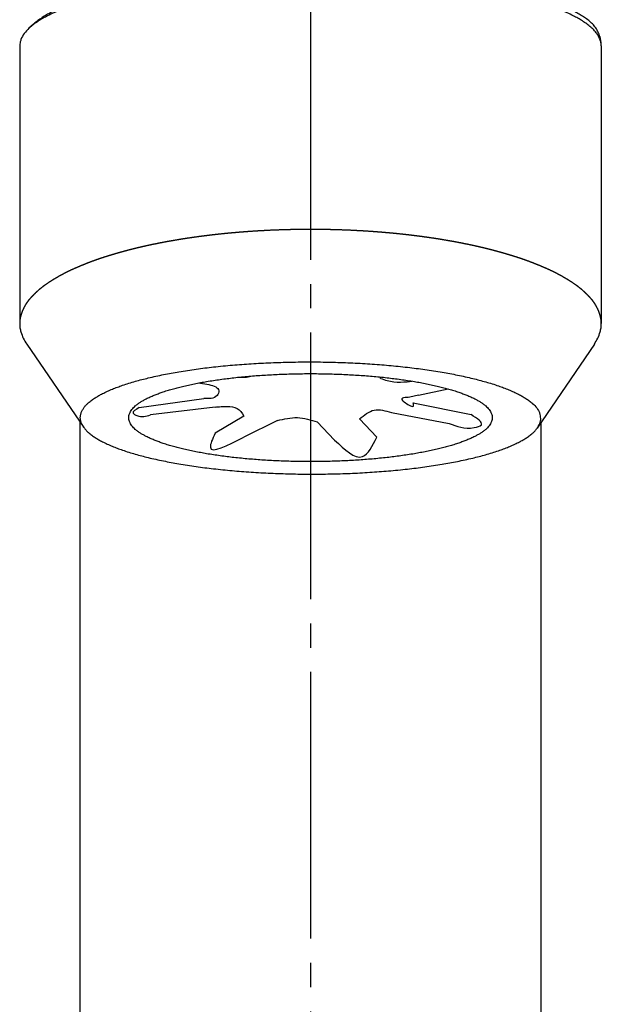
# Model space of a CAD drawing. Units: inches. Extents: x -12 to 538, y -12 to 755.
# Drawn here: x 95 to 119, y 245 to 286 of the extents above; entities that cross this region are included whole.
import ezdxf

# ---------------------------------------------------------------- set-up
doc = ezdxf.new("R2010")
doc.units = ezdxf.units.IN
doc.linetypes.add('DASH_CENTER', pattern=[14, 11, -1, 1, -1])
doc.layers.add('1', color=7, linetype='Continuous')

msp = doc.modelspace()

# ---------------------------------------------------------------- linework, layer by layer
at = {"layer": '1', "color": 2, "linetype": 'DASH_CENTER'}
msp.add_line((107.118, 328.633), (107.118, 158.69), dxfattribs=at)
at = {"layer": '1', "color": 7, "linetype": 'Continuous'}
for p, q in [((95.688, 285.356), (95.5, 285.186)), ((119.052, 284.84), (119.105, 284.586)), ((95.118, 284.453), (95.118, 273.003)), ((119.118, 284.453), (119.118, 273.003)), ((95.408, 272.151), (97.769, 268.71)), ((118.832, 272.156), (116.47, 268.685)), ((102.498, 270.552), (102.93, 270.487)), ((111.108, 270.604), (111.304, 270.628)), ((111.574, 270.046), (112.805, 270.306)), ((100.053, 269.535), (102.713, 269.915)), ((111.357, 269.736), (113.743, 269.247)), ((103.179, 269.555), (100.519, 269.234)), ((110.457, 269.333), (112.843, 268.884)), ((97.618, 184.89), (97.618, 268.93)), ((104.373, 269.189), (103.179, 268.475)), ((105.75, 269.002), (104.373, 268.318)), ((107.399, 268.949), (108.112, 268.198)), ((109.138, 269.071), (109.851, 268.317)), ((116.618, 268.903), (116.618, 184.89))]:
    msp.add_line(p, q, dxfattribs=at)
for points, knots in [([(119.065, 284.714), (119.036, 284.78), (118.979, 284.911), (118.845, 285.08), (118.692, 285.23), (118.521, 285.364), (118.34, 285.484), (118.154, 285.595), (117.944, 285.708), (117.709, 285.821), (117.448, 285.932), (117.184, 286.035), (116.897, 286.138), (116.586, 286.239), (116.251, 286.338), (115.914, 286.429), (115.556, 286.519), (115.178, 286.605), (114.779, 286.689), (114.379, 286.766), (113.962, 286.839), (113.528, 286.909), (113.076, 286.974), (112.625, 287.033), (112.16, 287.088), (111.683, 287.139), (111.194, 287.184), (110.704, 287.224), (110.206, 287.259), (109.7, 287.289), (109.187, 287.313), (108.674, 287.332), (108.158, 287.346), (107.64, 287.354), (107.118, 287.357), (106.597, 287.354), (106.079, 287.346), (105.563, 287.332), (105.049, 287.313), (104.536, 287.289), (104.031, 287.259), (103.533, 287.224), (103.043, 287.184), (102.554, 287.139), (102.077, 287.088), (101.612, 287.033), (101.16, 286.974), (100.709, 286.909), (100.275, 286.839), (99.858, 286.766), (99.458, 286.689), (99.059, 286.605), (98.68, 286.519), (98.323, 286.429), (97.986, 286.338), (97.651, 286.239), (97.34, 286.138), (97.052, 286.035), (96.789, 285.932), (96.528, 285.821), (96.292, 285.708), (96.082, 285.596), (95.896, 285.484), (95.717, 285.362), (95.595, 285.266), (95.523, 285.207), (95.508, 285.193), (95.5, 285.186)], [0, 0, 0, 0, 0.214199, 0.427094, 0.640726, 0.858204, 1.075719, 1.291754, 1.507696, 1.791085, 2.074582, 2.357856, 2.641079, 2.990218, 3.339399, 3.688381, 4.037343, 4.444896, 4.852464, 5.259971, 5.66747, 6.123252, 6.57904, 7.034791, 7.490538, 7.982152, 8.473769, 8.965368, 9.456966, 9.970627, 10.484291, 10.997946, 11.511601, 12.032699, 12.553799, 13.0749, 13.595998, 14.109652, 14.623308, 15.136972, 15.650633, 16.142231, 16.63383, 17.125447, 17.617061, 18.072808, 18.528558, 18.984347, 19.440129, 19.847628, 20.255134, 20.662702, 21.070256, 21.41922, 21.7682, 22.117374, 22.466519, 22.749758, 23.033018, 23.31647, 23.599896, 23.815907, 24.031897, 24.249352, 24.466759, 24.497542, 24.528325, 24.528325, 24.528325, 24.528325]), ([(119.011, 284.969), (118.982, 285.032), (118.925, 285.16), (118.792, 285.324), (118.64, 285.47), (118.471, 285.598), (118.291, 285.715), (118.107, 285.822), (117.899, 285.931), (117.666, 286.04), (117.408, 286.148), (117.147, 286.247), (116.862, 286.346), (116.554, 286.443), (116.222, 286.538), (115.889, 286.626), (115.535, 286.712), (115.16, 286.795), (114.765, 286.875), (114.369, 286.949), (113.956, 287.019), (113.526, 287.085), (113.08, 287.147), (112.633, 287.204), (112.173, 287.256), (111.701, 287.304), (111.216, 287.347), (110.731, 287.384), (110.239, 287.417), (109.739, 287.444), (109.231, 287.466), (108.723, 287.483), (108.212, 287.495), (107.699, 287.502), (107.184, 287.503), (106.668, 287.499), (106.155, 287.489), (105.645, 287.475), (105.137, 287.455), (104.629, 287.43), (104.129, 287.399), (103.637, 287.364), (103.152, 287.324), (102.668, 287.278), (102.196, 287.228), (101.737, 287.173), (101.29, 287.114), (100.844, 287.049), (100.414, 286.98), (100.002, 286.908), (99.606, 286.832), (99.211, 286.75), (98.837, 286.665), (98.484, 286.577), (98.151, 286.487), (97.82, 286.39), (97.512, 286.291), (97.228, 286.19), (96.967, 286.089), (96.71, 285.98), (96.477, 285.87), (96.269, 285.76), (96.086, 285.652), (95.909, 285.532), (95.787, 285.439), (95.714, 285.379), (95.697, 285.364), (95.688, 285.356)], [0, 0, 0, 0, 0.209666, 0.418028, 0.627125, 0.841117, 1.055147, 1.267719, 1.480195, 1.759816, 2.039543, 2.319064, 2.598534, 2.943504, 3.288514, 3.63333, 3.978127, 4.381084, 4.784056, 5.186969, 5.589875, 6.040685, 6.491502, 6.942282, 7.393058, 7.87941, 8.365765, 8.852104, 9.33844, 9.846657, 10.354877, 10.863089, 11.371299, 11.886892, 12.402486, 12.91808, 13.433673, 13.941884, 14.450096, 14.958315, 15.466533, 15.952869, 16.439207, 16.925562, 17.411914, 17.862691, 18.31347, 18.764287, 19.215097, 19.618003, 20.020916, 20.423888, 20.826845, 21.171644, 21.516458, 21.861462, 22.206438, 22.485923, 22.765431, 23.045114, 23.32477, 23.537313, 23.749841, 23.963813, 24.177735, 24.21207, 24.246404, 24.246404, 24.246404, 24.246404]), ([(95.5, 285.186), (95.433, 285.117), (95.298, 284.978), (95.186, 284.765), (95.126, 284.587), (95.121, 284.498), (95.118, 284.453)], [0, 0, 0, 0, 0.289292, 0.5786067, 0.7127119, 0.8467856, 0.8467856, 0.8467856, 0.8467856]), ([(119.052, 284.84), (119.047, 284.862), (119.036, 284.906), (119.02, 284.948), (119.011, 284.969)], [0, 0, 0, 0, 0.06771, 0.1354247, 0.1354247, 0.1354247, 0.1354247]), ([(119.105, 284.586), (119.099, 284.608), (119.089, 284.652), (119.073, 284.694), (119.065, 284.714)], [0, 0, 0, 0, 0.0671718, 0.1343475, 0.1343475, 0.1343475, 0.1343475]), ([(119.118, 284.453), (119.118, 284.475), (119.117, 284.52), (119.109, 284.564), (119.105, 284.586)], [0, 0, 0, 0, 0.0670781, 0.134158, 0.134158, 0.134158, 0.134158]), ([(119.118, 273.003), (119.118, 273.003), (119.118, 273.003), (119.118, 273.006), (119.118, 273.011), (119.118, 273.018), (119.118, 273.025), (119.118, 273.032), (119.118, 273.04), (119.118, 273.047), (119.117, 273.054), (119.117, 273.061), (119.117, 273.068), (119.116, 273.076), (119.116, 273.083), (119.115, 273.09), (119.115, 273.097), (119.114, 273.104), (119.113, 273.112), (119.113, 273.119), (119.112, 273.126), (119.111, 273.133), (119.11, 273.14), (119.11, 273.148), (119.109, 273.155), (119.108, 273.162), (119.107, 273.169), (119.106, 273.176), (119.105, 273.184), (119.103, 273.191), (119.102, 273.198), (119.101, 273.205), (119.1, 273.213), (119.099, 273.22), (119.097, 273.227), (119.096, 273.234), (119.094, 273.241), (119.093, 273.249), (119.091, 273.256), (119.09, 273.263), (119.088, 273.27), (119.087, 273.277), (119.085, 273.285), (119.083, 273.292), (119.081, 273.299), (119.079, 273.306), (119.078, 273.313), (119.076, 273.321), (119.074, 273.328), (119.072, 273.335), (119.07, 273.342), (119.067, 273.35), (119.065, 273.359), (119.062, 273.368), (119.059, 273.377), (119.056, 273.387), (119.053, 273.396), (119.05, 273.405), (119.047, 273.414), (119.044, 273.423), (119.041, 273.433), (119.038, 273.442), (119.035, 273.451), (119.032, 273.46), (119.028, 273.469), (119.025, 273.478), (119.022, 273.487), (119.018, 273.496), (119.015, 273.505), (119.011, 273.514), (119.008, 273.522), (119.004, 273.531), (119, 273.54), (118.997, 273.549), (118.993, 273.558), (118.989, 273.566), (118.985, 273.575), (118.981, 273.584), (118.978, 273.592), (118.974, 273.601), (118.97, 273.61), (118.966, 273.618), (118.962, 273.627), (118.957, 273.635), (118.953, 273.644), (118.949, 273.652), (118.945, 273.661), (118.94, 273.669), (118.936, 273.677), (118.932, 273.686), (118.927, 273.694), (118.923, 273.702), (118.918, 273.711), (118.914, 273.719), (118.909, 273.727), (118.904, 273.735), (118.9, 273.743), (118.895, 273.752), (118.89, 273.76), (118.885, 273.768), (118.881, 273.776), (118.876, 273.784), (118.871, 273.792), (118.866, 273.8), (118.861, 273.808), (118.856, 273.816), (118.85, 273.824), (118.845, 273.832), (118.84, 273.839), (118.835, 273.847), (118.829, 273.855), (118.824, 273.863), (118.819, 273.871), (118.813, 273.878), (118.808, 273.886), (118.802, 273.894), (118.797, 273.901), (118.791, 273.909), (118.785, 273.916), (118.78, 273.924), (118.774, 273.932), (118.768, 273.939), (118.762, 273.947), (118.756, 273.954), (118.75, 273.961), (118.745, 273.969), (118.739, 273.976), (118.732, 273.984), (118.726, 273.991), (118.72, 273.998), (118.714, 274.005), (118.708, 274.013), (118.702, 274.02), (118.694, 274.028), (118.686, 274.038), (118.676, 274.048), (118.667, 274.059), (118.657, 274.07), (118.647, 274.08), (118.638, 274.091), (118.628, 274.101), (118.618, 274.112), (118.608, 274.122), (118.598, 274.133), (118.589, 274.143), (118.579, 274.153), (118.569, 274.163), (118.559, 274.174), (118.549, 274.184), (118.539, 274.194), (118.529, 274.204), (118.518, 274.214), (118.508, 274.224), (118.498, 274.234), (118.488, 274.244), (118.478, 274.254), (118.467, 274.264), (118.457, 274.273), (118.447, 274.283), (118.436, 274.293), (118.426, 274.302), (118.416, 274.312), (118.405, 274.322), (118.395, 274.331), (118.384, 274.341), (118.373, 274.35), (118.363, 274.359), (118.352, 274.369), (118.341, 274.378), (118.331, 274.387), (118.32, 274.396), (118.309, 274.406), (118.298, 274.415), (118.287, 274.424), (118.277, 274.433), (118.266, 274.442), (118.255, 274.451), (118.244, 274.46), (118.233, 274.469), (118.222, 274.478), (118.211, 274.486), (118.199, 274.495), (118.188, 274.504), (118.177, 274.513), (118.166, 274.521), (118.155, 274.53), (118.143, 274.538), (118.132, 274.547), (118.121, 274.555), (118.109, 274.564), (118.098, 274.572), (118.086, 274.58), (118.075, 274.589), (118.063, 274.597), (118.052, 274.605), (118.04, 274.613), (118.028, 274.622), (118.017, 274.63), (118.005, 274.638), (117.993, 274.646), (117.981, 274.654), (117.968, 274.662), (117.954, 274.672), (117.938, 274.682), (117.923, 274.693), (117.907, 274.703), (117.891, 274.713), (117.875, 274.723), (117.86, 274.734), (117.844, 274.744), (117.828, 274.754), (117.812, 274.764), (117.796, 274.774), (117.78, 274.784), (117.764, 274.794), (117.748, 274.804), (117.732, 274.813), (117.716, 274.823), (117.7, 274.833), (117.684, 274.843), (117.668, 274.852), (117.652, 274.862), (117.636, 274.872), (117.62, 274.881), (117.604, 274.891), (117.587, 274.9), (117.571, 274.909), (117.555, 274.919), (117.539, 274.928), (117.522, 274.937), (117.506, 274.947), (117.49, 274.956), (117.473, 274.965), (117.457, 274.974), (117.441, 274.983), (117.424, 274.992), (117.408, 275.001), (117.391, 275.01), (117.375, 275.019), (117.358, 275.028), (117.342, 275.037), (117.325, 275.045), (117.309, 275.054), (117.292, 275.063), (117.275, 275.071), (117.259, 275.08), (117.242, 275.088), (117.225, 275.097), (117.209, 275.105), (117.192, 275.114), (117.175, 275.122), (117.158, 275.131), (117.142, 275.139), (117.125, 275.147), (117.108, 275.155), (117.091, 275.163), (117.074, 275.172), (117.057, 275.18), (117.04, 275.188), (117.023, 275.196), (117.006, 275.204), (116.989, 275.212), (116.972, 275.219), (116.955, 275.227), (116.938, 275.235), (116.919, 275.243), (116.899, 275.253), (116.877, 275.262), (116.855, 275.272), (116.833, 275.282), (116.811, 275.291), (116.789, 275.301), (116.767, 275.311), (116.745, 275.32), (116.723, 275.33), (116.701, 275.339), (116.679, 275.349), (116.657, 275.358), (116.635, 275.367), (116.613, 275.377), (116.591, 275.386), (116.568, 275.395), (116.546, 275.404), (116.524, 275.413), (116.502, 275.422), (116.48, 275.431), (116.457, 275.44), (116.435, 275.449), (116.413, 275.458), (116.391, 275.467), (116.368, 275.476), (116.346, 275.485), (116.324, 275.493), (116.301, 275.502), (116.279, 275.511), (116.257, 275.519), (116.234, 275.528), (116.212, 275.536), (116.189, 275.545), (116.167, 275.553), (116.144, 275.561), (116.122, 275.57), (116.099, 275.578), (116.077, 275.586), (116.054, 275.594), (116.032, 275.603), (116.009, 275.611), (115.987, 275.619), (115.964, 275.627), (115.942, 275.635), (115.919, 275.643), (115.896, 275.651), (115.874, 275.658), (115.851, 275.666), (115.828, 275.674), (115.806, 275.682), (115.783, 275.689), (115.76, 275.697), (115.737, 275.705), (115.715, 275.712), (115.692, 275.72), (115.669, 275.727), (115.646, 275.735), (115.623, 275.742), (115.6, 275.749), (115.576, 275.757), (115.55, 275.765), (115.523, 275.774), (115.496, 275.782), (115.469, 275.791), (115.441, 275.799), (115.414, 275.808), (115.387, 275.816), (115.359, 275.824), (115.332, 275.833), (115.305, 275.841), (115.277, 275.849), (115.25, 275.857), (115.223, 275.865), (115.195, 275.874), (115.168, 275.882), (115.14, 275.89), (115.113, 275.898), (115.085, 275.906), (115.058, 275.913), (115.031, 275.921), (115.003, 275.929), (114.976, 275.937), (114.948, 275.944), (114.921, 275.952), (114.893, 275.96), (114.866, 275.967), (114.838, 275.975), (114.811, 275.982), (114.783, 275.99), (114.755, 275.997), (114.728, 276.005), (114.7, 276.012), (114.673, 276.019), (114.645, 276.027), (114.617, 276.034), (114.59, 276.041), (114.562, 276.048), (114.534, 276.055), (114.507, 276.062), (114.479, 276.069), (114.451, 276.076), (114.424, 276.083), (114.396, 276.09), (114.368, 276.097), (114.341, 276.103), (114.313, 276.11), (114.285, 276.117), (114.257, 276.124), (114.23, 276.13), (114.202, 276.137), (114.174, 276.143), (114.146, 276.15), (114.118, 276.156), (114.09, 276.163), (114.063, 276.169), (114.035, 276.175), (114.007, 276.182), (113.978, 276.188), (113.947, 276.195), (113.915, 276.202), (113.883, 276.209), (113.851, 276.216), (113.819, 276.223), (113.787, 276.23), (113.755, 276.237), (113.722, 276.244), (113.69, 276.251), (113.658, 276.257), (113.626, 276.264), (113.594, 276.271), (113.562, 276.277), (113.53, 276.284), (113.498, 276.291), (113.465, 276.297), (113.433, 276.304), (113.401, 276.31), (113.369, 276.316), (113.337, 276.323), (113.305, 276.329), (113.272, 276.335), (113.24, 276.342), (113.208, 276.348), (113.176, 276.354), (113.143, 276.36), (113.111, 276.366), (113.079, 276.372), (113.047, 276.378), (113.014, 276.384), (112.982, 276.39), (112.95, 276.396), (112.918, 276.401), (112.885, 276.407), (112.853, 276.413), (112.821, 276.419), (112.788, 276.424), (112.756, 276.43), (112.724, 276.435), (112.691, 276.441), (112.659, 276.446), (112.627, 276.452), (112.594, 276.457), (112.562, 276.463), (112.53, 276.468), (112.497, 276.473), (112.465, 276.478), (112.432, 276.484), (112.4, 276.489), (112.368, 276.494), (112.335, 276.499), (112.303, 276.504), (112.27, 276.509), (112.238, 276.514), (112.205, 276.519), (112.172, 276.524), (112.137, 276.529), (112.101, 276.534), (112.064, 276.54), (112.028, 276.545), (111.992, 276.55), (111.956, 276.555), (111.92, 276.56), (111.884, 276.565), (111.847, 276.57), (111.811, 276.575), (111.775, 276.58), (111.739, 276.585), (111.703, 276.59), (111.666, 276.595), (111.63, 276.6), (111.594, 276.604), (111.558, 276.609), (111.521, 276.614), (111.485, 276.618), (111.449, 276.623), (111.413, 276.628), (111.376, 276.632), (111.34, 276.636), (111.304, 276.641), (111.268, 276.645), (111.231, 276.65), (111.195, 276.654), (111.159, 276.658), (111.123, 276.662), (111.086, 276.666), (111.05, 276.67), (111.014, 276.675), (110.977, 276.679), (110.941, 276.683), (110.905, 276.686), (110.868, 276.69), (110.832, 276.694), (110.796, 276.698), (110.759, 276.702), (110.723, 276.706), (110.687, 276.709), (110.65, 276.713), (110.614, 276.716), (110.578, 276.72), (110.541, 276.724), (110.505, 276.727), (110.468, 276.73), (110.432, 276.734), (110.396, 276.737), (110.359, 276.741), (110.323, 276.744), (110.287, 276.747), (110.25, 276.75), (110.213, 276.753), (110.174, 276.757), (110.135, 276.76), (110.095, 276.763), (110.056, 276.767), (110.017, 276.77), (109.977, 276.773), (109.938, 276.776), (109.898, 276.779), (109.859, 276.782), (109.819, 276.785), (109.78, 276.788), (109.741, 276.791), (109.701, 276.794), (109.662, 276.796), (109.622, 276.799), (109.583, 276.802), (109.543, 276.805), (109.504, 276.807), (109.464, 276.81), (109.425, 276.812), (109.385, 276.815), (109.346, 276.817), (109.306, 276.82), (109.267, 276.822), (109.228, 276.824), (109.188, 276.826), (109.149, 276.829), (109.109, 276.831), (109.07, 276.833), (109.03, 276.835), (108.991, 276.837), (108.951, 276.839), (108.912, 276.841), (108.872, 276.843), (108.833, 276.845), (108.793, 276.847), (108.754, 276.849), (108.714, 276.85), (108.675, 276.852), (108.635, 276.854), (108.596, 276.855), (108.556, 276.857), (108.516, 276.858), (108.477, 276.86), (108.437, 276.861), (108.398, 276.863), (108.358, 276.864), (108.319, 276.865), (108.279, 276.867), (108.24, 276.868), (108.2, 276.869), (108.161, 276.87), (108.121, 276.871), (108.081, 276.872), (108.04, 276.873), (108, 276.874), (107.96, 276.875), (107.92, 276.876), (107.88, 276.877), (107.84, 276.878), (107.8, 276.878), (107.76, 276.879), (107.72, 276.88), (107.68, 276.88), (107.64, 276.881), (107.599, 276.882), (107.559, 276.882), (107.519, 276.882), (107.479, 276.883), (107.439, 276.883), (107.399, 276.884), (107.359, 276.884), (107.319, 276.884), (107.279, 276.884), (107.239, 276.884), (107.199, 276.885), (107.158, 276.885), (107.118, 276.885), (107.078, 276.885), (107.038, 276.885), (106.998, 276.884), (106.958, 276.884), (106.918, 276.884), (106.878, 276.884), (106.838, 276.884), (106.798, 276.883), (106.758, 276.883), (106.717, 276.882), (106.677, 276.882), (106.637, 276.882), (106.597, 276.881), (106.557, 276.88), (106.517, 276.88), (106.477, 276.879), (106.437, 276.878), (106.397, 276.878), (106.357, 276.877), (106.317, 276.876), (106.277, 276.875), (106.236, 276.874), (106.196, 276.873), (106.156, 276.872), (106.116, 276.871), (106.076, 276.87), (106.037, 276.869), (105.997, 276.868), (105.957, 276.867), (105.918, 276.865), (105.878, 276.864), (105.839, 276.863), (105.799, 276.861), (105.76, 276.86), (105.72, 276.858), (105.681, 276.857), (105.641, 276.855), (105.602, 276.854), (105.562, 276.852), (105.523, 276.85), (105.483, 276.849), (105.444, 276.847), (105.404, 276.845), (105.365, 276.843), (105.325, 276.841), (105.286, 276.839), (105.246, 276.837), (105.207, 276.835), (105.167, 276.833), (105.128, 276.831), (105.088, 276.829), (105.049, 276.826), (105.009, 276.824), (104.97, 276.822), (104.93, 276.82), (104.891, 276.817), (104.851, 276.815), (104.812, 276.812), (104.772, 276.81), (104.733, 276.807), (104.693, 276.805), (104.654, 276.802), (104.615, 276.799), (104.575, 276.796), (104.536, 276.794), (104.496, 276.791), (104.457, 276.788), (104.417, 276.785), (104.378, 276.782), (104.338, 276.779), (104.299, 276.776), (104.26, 276.773), (104.22, 276.77), (104.181, 276.767), (104.141, 276.763), (104.102, 276.76), (104.062, 276.757), (104.024, 276.753), (103.987, 276.75), (103.95, 276.747), (103.914, 276.744), (103.877, 276.741), (103.841, 276.737), (103.805, 276.734), (103.768, 276.73), (103.732, 276.727), (103.696, 276.724), (103.659, 276.72), (103.623, 276.716), (103.586, 276.713), (103.55, 276.709), (103.514, 276.706), (103.477, 276.702), (103.441, 276.698), (103.405, 276.694), (103.368, 276.69), (103.332, 276.686), (103.296, 276.683), (103.259, 276.679), (103.223, 276.675), (103.187, 276.67), (103.151, 276.666), (103.114, 276.662), (103.078, 276.658), (103.042, 276.654), (103.005, 276.65), (102.969, 276.645), (102.933, 276.641), (102.897, 276.636), (102.86, 276.632), (102.824, 276.628), (102.788, 276.623), (102.752, 276.618), (102.715, 276.614), (102.679, 276.609), (102.643, 276.604), (102.607, 276.6), (102.57, 276.595), (102.534, 276.59), (102.498, 276.585), (102.462, 276.58), (102.426, 276.575), (102.389, 276.57), (102.353, 276.565), (102.317, 276.56), (102.281, 276.555), (102.245, 276.55), (102.208, 276.545), (102.172, 276.54), (102.136, 276.534), (102.1, 276.529), (102.065, 276.524), (102.031, 276.519), (101.999, 276.514), (101.966, 276.509), (101.934, 276.504), (101.902, 276.499), (101.869, 276.494), (101.837, 276.489), (101.804, 276.484), (101.772, 276.478), (101.74, 276.473), (101.707, 276.468), (101.675, 276.463), (101.642, 276.457), (101.61, 276.452), (101.578, 276.446), (101.545, 276.441), (101.513, 276.435), (101.481, 276.43), (101.448, 276.424), (101.416, 276.419), (101.384, 276.413), (101.351, 276.407), (101.319, 276.401), (101.287, 276.396), (101.255, 276.39), (101.222, 276.384), (101.19, 276.378), (101.158, 276.372), (101.126, 276.366), (101.093, 276.36), (101.061, 276.354), (101.029, 276.348), (100.997, 276.342), (100.964, 276.335), (100.932, 276.329), (100.9, 276.323), (100.868, 276.316), (100.836, 276.31), (100.803, 276.304), (100.771, 276.297), (100.739, 276.291), (100.707, 276.284), (100.675, 276.277), (100.643, 276.271), (100.611, 276.264), (100.578, 276.257), (100.546, 276.251), (100.514, 276.244), (100.482, 276.237), (100.45, 276.23), (100.418, 276.223), (100.386, 276.216), (100.354, 276.209), (100.322, 276.202), (100.29, 276.195), (100.259, 276.188), (100.23, 276.182), (100.202, 276.175), (100.174, 276.169), (100.146, 276.163), (100.118, 276.156), (100.091, 276.15), (100.063, 276.143), (100.035, 276.137), (100.007, 276.13), (99.979, 276.124), (99.952, 276.117), (99.924, 276.11), (99.896, 276.103), (99.868, 276.097), (99.841, 276.09), (99.813, 276.083), (99.785, 276.076), (99.758, 276.069), (99.73, 276.062), (99.702, 276.055), (99.675, 276.048), (99.647, 276.041), (99.619, 276.034), (99.592, 276.027), (99.564, 276.019), (99.536, 276.012), (99.509, 276.005), (99.481, 275.997), (99.454, 275.99), (99.426, 275.982), (99.399, 275.975), (99.371, 275.967), (99.344, 275.96), (99.316, 275.952), (99.289, 275.944), (99.261, 275.937), (99.234, 275.929), (99.206, 275.921), (99.179, 275.913), (99.151, 275.906), (99.124, 275.898), (99.096, 275.89), (99.069, 275.882), (99.042, 275.874), (99.014, 275.865), (98.987, 275.857), (98.959, 275.849), (98.932, 275.841), (98.905, 275.833), (98.877, 275.824), (98.85, 275.816), (98.823, 275.808), (98.795, 275.799), (98.768, 275.791), (98.741, 275.782), (98.714, 275.774), (98.686, 275.765), (98.661, 275.757), (98.636, 275.749), (98.613, 275.742), (98.591, 275.735), (98.568, 275.727), (98.545, 275.72), (98.522, 275.712), (98.499, 275.705), (98.477, 275.697), (98.454, 275.689), (98.431, 275.682), (98.409, 275.674), (98.386, 275.666), (98.363, 275.658), (98.34, 275.651), (98.318, 275.643), (98.295, 275.635), (98.273, 275.627), (98.25, 275.619), (98.227, 275.611), (98.205, 275.603), (98.182, 275.594), (98.16, 275.586), (98.137, 275.578), (98.115, 275.57), (98.092, 275.561), (98.07, 275.553), (98.047, 275.545), (98.025, 275.536), (98.003, 275.528), (97.98, 275.519), (97.958, 275.511), (97.935, 275.502), (97.913, 275.493), (97.891, 275.485), (97.868, 275.476), (97.846, 275.467), (97.824, 275.458), (97.802, 275.449), (97.779, 275.44), (97.757, 275.431), (97.735, 275.422), (97.713, 275.413), (97.691, 275.404), (97.668, 275.395), (97.646, 275.386), (97.624, 275.377), (97.602, 275.367), (97.58, 275.358), (97.558, 275.349), (97.536, 275.339), (97.514, 275.33), (97.492, 275.32), (97.47, 275.311), (97.448, 275.301), (97.426, 275.291), (97.404, 275.282), (97.382, 275.272), (97.36, 275.262), (97.338, 275.253), (97.317, 275.243), (97.299, 275.235), (97.282, 275.227), (97.265, 275.219), (97.248, 275.212), (97.23, 275.204), (97.214, 275.196), (97.197, 275.188), (97.18, 275.18), (97.163, 275.172), (97.146, 275.163), (97.129, 275.155), (97.112, 275.147), (97.095, 275.139), (97.078, 275.131), (97.062, 275.122), (97.045, 275.114), (97.028, 275.105), (97.011, 275.097), (96.995, 275.088), (96.978, 275.08), (96.961, 275.071), (96.945, 275.063), (96.928, 275.054), (96.912, 275.045), (96.895, 275.037), (96.878, 275.028), (96.862, 275.019), (96.845, 275.01), (96.829, 275.001), (96.813, 274.992), (96.796, 274.983), (96.78, 274.974), (96.763, 274.965), (96.747, 274.956), (96.731, 274.947), (96.714, 274.937), (96.698, 274.928), (96.682, 274.919), (96.666, 274.909), (96.649, 274.9), (96.633, 274.891), (96.617, 274.881), (96.601, 274.872), (96.585, 274.862), (96.569, 274.852), (96.553, 274.843), (96.537, 274.833), (96.52, 274.823), (96.504, 274.813), (96.488, 274.804), (96.473, 274.794), (96.457, 274.784), (96.441, 274.774), (96.425, 274.764), (96.409, 274.754), (96.393, 274.744), (96.377, 274.734), (96.361, 274.723), (96.346, 274.713), (96.33, 274.703), (96.314, 274.693), (96.298, 274.682), (96.283, 274.672), (96.268, 274.662), (96.255, 274.654), (96.243, 274.646), (96.232, 274.638), (96.22, 274.63), (96.208, 274.622), (96.197, 274.613), (96.185, 274.605), (96.174, 274.597), (96.162, 274.589), (96.151, 274.58), (96.139, 274.572), (96.128, 274.564), (96.116, 274.555), (96.105, 274.547), (96.094, 274.538), (96.082, 274.53), (96.071, 274.521), (96.06, 274.513), (96.049, 274.504), (96.037, 274.495), (96.026, 274.486), (96.015, 274.478), (96.004, 274.469), (95.993, 274.46), (95.982, 274.451), (95.971, 274.442), (95.96, 274.433), (95.949, 274.424), (95.938, 274.415), (95.928, 274.406), (95.917, 274.396), (95.906, 274.387), (95.895, 274.378), (95.885, 274.369), (95.874, 274.359), (95.863, 274.35), (95.853, 274.341), (95.842, 274.331), (95.832, 274.322), (95.821, 274.312), (95.811, 274.302), (95.8, 274.293), (95.79, 274.283), (95.78, 274.273), (95.769, 274.264), (95.759, 274.254), (95.749, 274.244), (95.739, 274.234), (95.728, 274.224), (95.718, 274.214), (95.708, 274.204), (95.698, 274.194), (95.688, 274.184), (95.678, 274.174), (95.668, 274.163), (95.658, 274.153), (95.648, 274.143), (95.638, 274.133), (95.629, 274.122), (95.619, 274.112), (95.609, 274.101), (95.599, 274.091), (95.59, 274.08), (95.58, 274.07), (95.57, 274.059), (95.561, 274.048), (95.551, 274.038), (95.543, 274.028), (95.535, 274.02), (95.529, 274.013), (95.523, 274.005), (95.517, 273.998), (95.51, 273.991), (95.504, 273.984), (95.498, 273.976), (95.492, 273.969), (95.486, 273.961), (95.48, 273.954), (95.474, 273.947), (95.469, 273.939), (95.463, 273.932), (95.457, 273.924), (95.451, 273.916), (95.446, 273.909), (95.44, 273.901), (95.435, 273.894), (95.429, 273.886), (95.424, 273.878), (95.418, 273.871), (95.413, 273.863), (95.407, 273.855), (95.402, 273.847), (95.397, 273.839), (95.392, 273.832), (95.386, 273.824), (95.381, 273.816), (95.376, 273.808), (95.371, 273.8), (95.366, 273.792), (95.361, 273.784), (95.356, 273.776), (95.351, 273.768), (95.347, 273.76), (95.342, 273.752), (95.337, 273.743), (95.332, 273.735), (95.328, 273.727), (95.323, 273.719), (95.318, 273.711), (95.314, 273.702), (95.309, 273.694), (95.305, 273.686), (95.301, 273.677), (95.296, 273.669), (95.292, 273.661), (95.288, 273.652), (95.284, 273.644), (95.279, 273.635), (95.275, 273.627), (95.271, 273.618), (95.267, 273.61), (95.263, 273.601), (95.259, 273.592), (95.255, 273.584), (95.251, 273.575), (95.248, 273.566), (95.244, 273.558), (95.24, 273.549), (95.236, 273.54), (95.233, 273.531), (95.229, 273.522), (95.226, 273.514), (95.222, 273.505), (95.219, 273.496), (95.215, 273.487), (95.212, 273.478), (95.209, 273.469), (95.205, 273.46), (95.202, 273.451), (95.199, 273.442), (95.196, 273.433), (95.192, 273.423), (95.189, 273.414), (95.186, 273.405), (95.183, 273.396), (95.18, 273.387), (95.178, 273.377), (95.175, 273.368), (95.172, 273.359), (95.169, 273.35), (95.167, 273.342), (95.165, 273.335), (95.163, 273.328), (95.161, 273.321), (95.159, 273.313), (95.157, 273.306), (95.155, 273.299), (95.154, 273.292), (95.152, 273.285), (95.15, 273.277), (95.149, 273.27), (95.147, 273.263), (95.145, 273.256), (95.144, 273.249), (95.142, 273.241), (95.141, 273.234), (95.14, 273.227), (95.138, 273.22), (95.137, 273.213), (95.136, 273.205), (95.134, 273.198), (95.133, 273.191), (95.132, 273.184), (95.131, 273.176), (95.13, 273.169), (95.129, 273.162), (95.128, 273.155), (95.127, 273.148), (95.126, 273.14), (95.126, 273.133), (95.125, 273.126), (95.124, 273.119), (95.123, 273.112), (95.123, 273.104), (95.122, 273.097), (95.122, 273.09), (95.121, 273.083), (95.121, 273.076), (95.12, 273.068), (95.12, 273.061), (95.119, 273.054), (95.119, 273.047), (95.119, 273.04), (95.119, 273.032), (95.119, 273.025), (95.118, 273.018), (95.118, 273.011), (95.118, 273.006), (95.118, 273.003), (95.118, 273.003), (95.118, 273.003)], [0, 0, 0, 0, 0.000008, 0.000016, 0.007226, 0.014435, 0.021646, 0.028856, 0.036069, 0.043282, 0.050498, 0.057714, 0.064934, 0.072155, 0.07938, 0.086606, 0.093838, 0.10107, 0.10831, 0.11555, 0.122798, 0.130046, 0.137304, 0.144562, 0.15183, 0.159099, 0.166379, 0.173659, 0.180952, 0.188246, 0.195552, 0.202859, 0.210181, 0.217503, 0.22484, 0.232178, 0.239533, 0.246887, 0.254259, 0.261632, 0.269023, 0.276415, 0.283826, 0.291237, 0.29867, 0.306102, 0.313556, 0.32101, 0.328487, 0.335964, 0.343465, 0.350966, 0.360696, 0.370427, 0.380132, 0.389838, 0.399519, 0.409201, 0.418859, 0.428517, 0.438153, 0.447789, 0.457404, 0.467019, 0.476615, 0.48621, 0.495786, 0.505362, 0.51492, 0.524479, 0.53402, 0.543562, 0.553087, 0.562613, 0.572124, 0.581635, 0.591133, 0.60063, 0.610115, 0.6196, 0.629074, 0.638548, 0.648011, 0.657474, 0.666929, 0.676383, 0.685829, 0.695275, 0.704714, 0.714153, 0.723587, 0.73302, 0.742448, 0.751877, 0.761302, 0.770727, 0.780149, 0.789571, 0.798992, 0.808413, 0.817834, 0.827254, 0.836676, 0.846097, 0.855521, 0.864944, 0.874371, 0.883797, 0.893228, 0.902658, 0.912094, 0.92153, 0.930972, 0.940415, 0.949864, 0.959314, 0.968773, 0.978231, 0.987699, 0.997167, 1.006646, 1.016125, 1.025616, 1.035107, 1.04461, 1.054114, 1.063632, 1.07315, 1.082683, 1.092216, 1.101765, 1.111315, 1.120881, 1.130448, 1.144805, 1.159162, 1.173502, 1.187842, 1.202166, 1.216489, 1.230796, 1.245104, 1.259397, 1.273689, 1.287967, 1.302246, 1.316511, 1.330776, 1.345028, 1.359281, 1.373522, 1.387762, 1.401992, 1.416222, 1.430442, 1.444661, 1.458872, 1.473082, 1.487284, 1.501486, 1.51568, 1.529874, 1.544062, 1.558249, 1.572431, 1.586612, 1.600789, 1.614965, 1.629137, 1.643309, 1.657477, 1.671646, 1.685812, 1.699977, 1.714141, 1.728305, 1.742468, 1.756631, 1.770794, 1.784956, 1.79912, 1.813283, 1.827448, 1.841613, 1.85578, 1.869947, 1.884117, 1.898288, 1.912462, 1.926636, 1.940815, 1.954994, 1.969178, 1.983363, 1.997554, 2.011745, 2.025943, 2.040142, 2.054348, 2.068554, 2.08277, 2.096985, 2.115802, 2.13462, 2.153428, 2.172237, 2.191036, 2.209836, 2.228628, 2.24742, 2.266204, 2.284989, 2.303766, 2.322544, 2.341314, 2.360085, 2.37885, 2.397615, 2.416374, 2.435134, 2.453888, 2.472642, 2.491392, 2.510142, 2.528888, 2.547634, 2.566376, 2.585119, 2.603858, 2.622597, 2.641334, 2.660071, 2.678806, 2.697541, 2.716274, 2.735007, 2.75374, 2.772472, 2.791204, 2.809936, 2.828668, 2.8474, 2.866132, 2.884865, 2.903598, 2.922332, 2.941067, 2.959802, 2.978539, 2.997276, 3.016016, 3.034755, 3.053498, 3.072241, 3.090987, 3.109733, 3.128483, 3.147234, 3.165989, 3.184743, 3.203503, 3.222263, 3.241029, 3.259794, 3.278566, 3.297337, 3.321359, 3.345381, 3.369397, 3.393413, 3.417423, 3.441433, 3.465439, 3.489444, 3.513444, 3.537445, 3.56144, 3.585436, 3.609428, 3.63342, 3.657408, 3.681395, 3.70538, 3.729364, 3.753346, 3.777327, 3.801306, 3.825285, 3.849261, 3.873237, 3.897212, 3.921186, 3.945159, 3.969132, 3.993103, 4.017074, 4.041045, 4.065015, 4.088985, 4.112955, 4.136925, 4.160895, 4.184865, 4.208834, 4.232805, 4.256775, 4.280746, 4.304718, 4.32869, 4.352663, 4.376637, 4.400611, 4.424587, 4.448562, 4.472541, 4.496519, 4.5205, 4.544481, 4.568465, 4.592448, 4.616436, 4.640423, 4.664414, 4.688405, 4.7124, 4.736395, 4.764974, 4.793554, 4.822129, 4.850705, 4.879277, 4.907848, 4.936417, 4.964985, 4.99355, 5.022115, 5.050677, 5.07924, 5.107799, 5.136359, 5.164916, 5.193473, 5.222028, 5.250582, 5.279135, 5.307688, 5.33624, 5.364791, 5.393341, 5.421891, 5.45044, 5.478989, 5.507537, 5.536085, 5.564632, 5.59318, 5.621727, 5.650274, 5.678821, 5.707368, 5.735916, 5.764463, 5.793011, 5.821558, 5.850107, 5.878655, 5.907205, 5.935754, 5.964305, 5.992855, 6.021408, 6.04996, 6.078514, 6.107068, 6.135624, 6.16418, 6.192738, 6.221297, 6.249857, 6.278418, 6.306982, 6.335546, 6.364113, 6.392679, 6.425507, 6.458335, 6.49116, 6.523985, 6.556807, 6.589628, 6.622448, 6.655267, 6.688084, 6.720901, 6.753715, 6.78653, 6.819343, 6.852155, 6.884966, 6.917777, 6.950587, 6.983396, 7.016204, 7.049012, 7.081819, 7.114626, 7.147432, 7.180238, 7.213043, 7.245848, 7.278653, 7.311458, 7.344262, 7.377067, 7.409871, 7.442676, 7.47548, 7.508285, 7.54109, 7.573895, 7.606701, 7.639506, 7.672313, 7.705119, 7.737927, 7.770734, 7.803543, 7.836351, 7.869162, 7.901972, 7.934784, 7.967595, 8.000409, 8.033223, 8.066039, 8.098854, 8.131673, 8.164491, 8.197311, 8.230132, 8.266681, 8.303229, 8.339776, 8.376322, 8.412866, 8.449409, 8.485951, 8.522492, 8.559032, 8.595571, 8.632109, 8.668647, 8.705183, 8.741719, 8.778254, 8.814789, 8.851322, 8.887856, 8.924388, 8.960921, 8.997452, 9.033984, 9.070515, 9.107046, 9.143576, 9.180107, 9.216637, 9.253168, 9.289698, 9.326228, 9.362759, 9.399289, 9.43582, 9.47235, 9.508882, 9.545413, 9.581945, 9.618477, 9.65501, 9.691543, 9.728077, 9.764611, 9.801147, 9.837682, 9.874219, 9.910756, 9.947294, 9.983833, 10.020373, 10.056914, 10.093457, 10.129999, 10.166544, 10.203089, 10.24265, 10.282211, 10.321769, 10.361328, 10.400884, 10.440441, 10.479995, 10.519549, 10.559102, 10.598654, 10.638205, 10.677756, 10.717306, 10.756855, 10.796403, 10.835952, 10.875499, 10.915046, 10.954592, 10.994139, 11.033684, 11.07323, 11.112775, 11.152321, 11.191866, 11.231411, 11.270956, 11.310501, 11.350046, 11.389591, 11.429136, 11.468681, 11.508227, 11.547773, 11.58732, 11.626866, 11.666414, 11.705961, 11.74551, 11.785058, 11.824608, 11.864158, 11.90371, 11.943261, 11.982814, 12.022367, 12.061922, 12.101477, 12.141034, 12.180591, 12.22015, 12.259709, 12.299812, 12.339916, 12.380017, 12.420118, 12.460217, 12.500317, 12.540414, 12.580511, 12.620607, 12.660702, 12.700796, 12.740891, 12.780983, 12.821076, 12.861168, 12.90126, 12.94135, 12.981441, 13.021531, 13.061621, 13.101711, 13.1418, 13.181889, 13.221978, 13.262067, 13.302156, 13.342245, 13.382334, 13.422423, 13.462512, 13.502602, 13.542691, 13.582781, 13.622871, 13.662962, 13.703053, 13.743145, 13.783236, 13.823329, 13.863422, 13.903516, 13.94361, 13.983706, 14.023801, 14.063899, 14.103996, 14.144095, 14.184194, 14.224295, 14.264397, 14.3045, 14.344604, 14.384163, 14.423722, 14.463279, 14.502836, 14.542391, 14.581946, 14.621499, 14.661052, 14.700603, 14.740154, 14.779704, 14.819254, 14.858803, 14.898351, 14.937899, 14.977446, 15.016993, 15.056539, 15.096085, 15.135631, 15.175177, 15.214722, 15.254267, 15.293812, 15.333357, 15.372902, 15.412447, 15.451992, 15.491537, 15.531082, 15.570628, 15.610174, 15.64972, 15.689267, 15.728814, 15.768361, 15.807909, 15.847457, 15.887007, 15.926556, 15.966107, 16.005658, 16.045211, 16.084763, 16.124318, 16.163872, 16.203428, 16.242985, 16.282543, 16.322102, 16.361663, 16.401224, 16.437769, 16.474313, 16.510856, 16.547399, 16.583939, 16.62048, 16.657018, 16.693557, 16.730094, 16.766631, 16.803166, 16.839701, 16.876235, 16.91277, 16.949302, 16.985835, 17.022367, 17.058899, 17.095431, 17.131962, 17.168493, 17.205024, 17.241554, 17.278084, 17.314615, 17.351145, 17.387675, 17.424206, 17.460736, 17.497267, 17.533798, 17.570329, 17.60686, 17.643392, 17.679924, 17.716457, 17.75299, 17.789524, 17.826059, 17.862593, 17.899129, 17.935666, 17.972203, 18.008741, 18.045281, 18.08182, 18.118362, 18.154903, 18.191447, 18.227991, 18.264537, 18.301083, 18.337632, 18.37418, 18.407001, 18.439822, 18.47264, 18.505458, 18.538274, 18.57109, 18.603903, 18.636717, 18.669529, 18.702341, 18.735151, 18.767961, 18.80077, 18.833578, 18.866386, 18.899193, 18.932, 18.964806, 18.997612, 19.030417, 19.063222, 19.096027, 19.128832, 19.161637, 19.194441, 19.227246, 19.26005, 19.292855, 19.32566, 19.358464, 19.39127, 19.424075, 19.456881, 19.489687, 19.522494, 19.555301, 19.588109, 19.620917, 19.653726, 19.686535, 19.719346, 19.752157, 19.78497, 19.817782, 19.850597, 19.883412, 19.916229, 19.949046, 19.981865, 20.014684, 20.047506, 20.080328, 20.113153, 20.145977, 20.178805, 20.211633, 20.2402, 20.268767, 20.29733, 20.325894, 20.354455, 20.383016, 20.411574, 20.440133, 20.468689, 20.497245, 20.525799, 20.554353, 20.582905, 20.611457, 20.640008, 20.668558, 20.697108, 20.725657, 20.754206, 20.782754, 20.811302, 20.83985, 20.868397, 20.896944, 20.925491, 20.954038, 20.982586, 21.011133, 21.03968, 21.068228, 21.096776, 21.125324, 21.153872, 21.182421, 21.210971, 21.239521, 21.268073, 21.296624, 21.325177, 21.35373, 21.382285, 21.41084, 21.439397, 21.467954, 21.496513, 21.525073, 21.553635, 21.582197, 21.610762, 21.639327, 21.667896, 21.696464, 21.725036, 21.753608, 21.782183, 21.810759, 21.839338, 21.867918, 21.891913, 21.915908, 21.939899, 21.96389, 21.987877, 22.011864, 22.035848, 22.059832, 22.083813, 22.107794, 22.131772, 22.15575, 22.179726, 22.203702, 22.227676, 22.25165, 22.275622, 22.299595, 22.323566, 22.347537, 22.371508, 22.395478, 22.419448, 22.443418, 22.467387, 22.491357, 22.515327, 22.539297, 22.563268, 22.587238, 22.61121, 22.635181, 22.659154, 22.683126, 22.707101, 22.731075, 22.755051, 22.779028, 22.803007, 22.826985, 22.850967, 22.874948, 22.898933, 22.922917, 22.946905, 22.970893, 22.994885, 23.018876, 23.042872, 23.066868, 23.090868, 23.114869, 23.138874, 23.162879, 23.186889, 23.2109, 23.234916, 23.258932, 23.282954, 23.306976, 23.325747, 23.344518, 23.363284, 23.382049, 23.400809, 23.419569, 23.438324, 23.457079, 23.475829, 23.494579, 23.513326, 23.532072, 23.550814, 23.569557, 23.588297, 23.607036, 23.625773, 23.644511, 23.663246, 23.681981, 23.700714, 23.719448, 23.73818, 23.756913, 23.775645, 23.794376, 23.813108, 23.83184, 23.850573, 23.869305, 23.888038, 23.906772, 23.925507, 23.944242, 23.962978, 23.981715, 24.000455, 24.019194, 24.037936, 24.056679, 24.075425, 24.09417, 24.11292, 24.13167, 24.150424, 24.169179, 24.187938, 24.206697, 24.225462, 24.244227, 24.262998, 24.281769, 24.300546, 24.319324, 24.338108, 24.356892, 24.375684, 24.394476, 24.413276, 24.432076, 24.450884, 24.469693, 24.48851, 24.507328, 24.521543, 24.535758, 24.549965, 24.564171, 24.578369, 24.592567, 24.606758, 24.62095, 24.635134, 24.649319, 24.663498, 24.677677, 24.691851, 24.706025, 24.720195, 24.734366, 24.748533, 24.7627, 24.776865, 24.791029, 24.805193, 24.819356, 24.833519, 24.847682, 24.861844, 24.876007, 24.890171, 24.904335, 24.918501, 24.932667, 24.946835, 24.961004, 24.975176, 24.989348, 25.003524, 25.0177, 25.031882, 25.046063, 25.060251, 25.074438, 25.088632, 25.102827, 25.117029, 25.131231, 25.145441, 25.159651, 25.173871, 25.188091, 25.20232, 25.21655, 25.230791, 25.245032, 25.259284, 25.273537, 25.287802, 25.302067, 25.316345, 25.330623, 25.344916, 25.359209, 25.373516, 25.387824, 25.402147, 25.41647, 25.43081, 25.44515, 25.459508, 25.473865, 25.483431, 25.492998, 25.502547, 25.512097, 25.52163, 25.531163, 25.54068, 25.550198, 25.559702, 25.569206, 25.578697, 25.588188, 25.597666, 25.607145, 25.616613, 25.626081, 25.63554, 25.644998, 25.654448, 25.663898, 25.67334, 25.682782, 25.692218, 25.701654, 25.711085, 25.720515, 25.729942, 25.739368, 25.748792, 25.758215, 25.767637, 25.777058, 25.786479, 25.795899, 25.80532, 25.814741, 25.824164, 25.833586, 25.843011, 25.852436, 25.861864, 25.871293, 25.880726, 25.890159, 25.899598, 25.909038, 25.918484, 25.92793, 25.937384, 25.946838, 25.956301, 25.965765, 25.975239, 25.984712, 25.994197, 26.003682, 26.01318, 26.022677, 26.032188, 26.0417, 26.051225, 26.060751, 26.070293, 26.079834, 26.089392, 26.098951, 26.108527, 26.118103, 26.127698, 26.137293, 26.146908, 26.156523, 26.166159, 26.175795, 26.185454, 26.195112, 26.204793, 26.214475, 26.22418, 26.233886, 26.243616, 26.253347, 26.260848, 26.268349, 26.275826, 26.283303, 26.290757, 26.298211, 26.305643, 26.313075, 26.320487, 26.327898, 26.335289, 26.342681, 26.350053, 26.357425, 26.36478, 26.372135, 26.379472, 26.38681, 26.394132, 26.401453, 26.40876, 26.416067, 26.42336, 26.430653, 26.437933, 26.445214, 26.452482, 26.459751, 26.467009, 26.474266, 26.481515, 26.488763, 26.496003, 26.503242, 26.510474, 26.517706, 26.524932, 26.532158, 26.539378, 26.546598, 26.553814, 26.56103, 26.568243, 26.575456, 26.582667, 26.589877, 26.597087, 26.604296, 26.604301, 26.604305, 26.604305, 26.604305, 26.604305]), ([(95.118, 273.003), (95.121, 272.945), (95.125, 272.828), (95.154, 272.714), (95.169, 272.657)], [0, 0, 0, 0, 0.175321, 0.3506608, 0.3506608, 0.3506608, 0.3506608]), ([(118.832, 272.156), (118.881, 272.235), (118.978, 272.393), (119.062, 272.623), (119.111, 272.828), (119.116, 272.945), (119.118, 273.003)], [0, 0, 0, 0, 0.2777349, 0.5554776, 0.7308084, 0.9061296, 0.9061296, 0.9061296, 0.9061296]), ([(95.169, 272.657), (95.199, 272.568), (95.258, 272.39), (95.358, 272.23), (95.408, 272.151)], [0, 0, 0, 0, 0.2811033, 0.5621776, 0.5621776, 0.5621776, 0.5621776]), ([(97.769, 268.71), (97.748, 268.743), (97.707, 268.808), (97.667, 268.894), (97.642, 268.965), (97.628, 269.016), (97.62, 269.069), (97.618, 269.121), (97.62, 269.173), (97.628, 269.226), (97.642, 269.279), (97.669, 269.354), (97.713, 269.448), (97.782, 269.556), (97.865, 269.653), (97.969, 269.75), (98.092, 269.847), (98.236, 269.943), (98.383, 270.031), (98.549, 270.121), (98.736, 270.211), (98.942, 270.299), (99.152, 270.381), (99.379, 270.462), (99.626, 270.542), (99.891, 270.621), (100.158, 270.693), (100.441, 270.764), (100.741, 270.833), (101.057, 270.899), (101.373, 270.959), (101.704, 271.017), (102.048, 271.072), (102.405, 271.124), (102.763, 271.171), (103.13, 271.214), (103.508, 271.253), (103.896, 271.289), (104.284, 271.32), (104.678, 271.347), (105.078, 271.37), (105.484, 271.389), (105.891, 271.404), (106.299, 271.414), (106.71, 271.42), (107.122, 271.421), (107.535, 271.418), (107.945, 271.411), (108.354, 271.4), (108.76, 271.384), (109.166, 271.364), (109.566, 271.339), (109.96, 271.311), (110.348, 271.279), (110.736, 271.242), (111.113, 271.201), (111.481, 271.156), (111.839, 271.108), (112.196, 271.056), (112.539, 271), (112.869, 270.941), (113.186, 270.879), (113.502, 270.812), (113.801, 270.742), (114.084, 270.67), (114.351, 270.597), (114.616, 270.518), (114.862, 270.437), (115.089, 270.355), (115.298, 270.272), (115.505, 270.183), (115.691, 270.093), (115.857, 270.003), (116.004, 269.914), (116.147, 269.818), (116.303, 269.693), (116.467, 269.531), (116.54, 269.377), (116.576, 269.3)], [0, 0, 0, 0, 0.115721, 0.231445, 0.285541, 0.339586, 0.391579, 0.443618, 0.496486, 0.549293, 0.604156, 0.659137, 0.78783, 0.916413, 1.042429, 1.168611, 1.341137, 1.513695, 1.685082, 1.856402, 2.080992, 2.305661, 2.530153, 2.754606, 3.031156, 3.307739, 3.584164, 3.860574, 4.18331, 4.506059, 4.828758, 5.151451, 5.512328, 5.873211, 6.234062, 6.594911, 6.984129, 7.373348, 7.762554, 8.151758, 8.558414, 8.965072, 9.371723, 9.778373, 10.190912, 10.603451, 11.015991, 11.42853, 11.83518, 12.241831, 12.648489, 13.055145, 13.444349, 13.833554, 14.222774, 14.611991, 14.97284, 15.333692, 15.694574, 16.055451, 16.378145, 16.700844, 17.023593, 17.346329, 17.622739, 17.899164, 18.175747, 18.452297, 18.676749, 18.901241, 19.125914, 19.350502, 19.521817, 19.693207, 19.865768, 20.038301, 20.292552, 20.546847, 20.546847, 20.546847, 20.546847]), ([(114.487, 269.462), (114.466, 269.488), (114.424, 269.539), (114.342, 269.615), (114.245, 269.691), (114.132, 269.767), (114.016, 269.836), (113.885, 269.907), (113.738, 269.977), (113.575, 270.047), (113.41, 270.111), (113.23, 270.175), (113.035, 270.239), (112.826, 270.3), (112.616, 270.357), (112.392, 270.413), (112.156, 270.468), (111.906, 270.52), (111.656, 270.568), (111.396, 270.614), (111.124, 270.657), (110.842, 270.698), (110.56, 270.735), (110.27, 270.77), (109.971, 270.801), (109.665, 270.829), (109.359, 270.854), (109.048, 270.876), (108.732, 270.895), (108.412, 270.91), (108.091, 270.922), (107.768, 270.931), (107.444, 270.936), (107.118, 270.937), (106.793, 270.936), (106.469, 270.931), (106.146, 270.922), (105.825, 270.91), (105.505, 270.895), (105.189, 270.876), (104.878, 270.854), (104.571, 270.829), (104.265, 270.801), (103.967, 270.77), (103.677, 270.735), (103.395, 270.698), (103.113, 270.657), (102.841, 270.614), (102.581, 270.568), (102.33, 270.52), (102.081, 270.468), (101.845, 270.413), (101.621, 270.357), (101.411, 270.3), (101.201, 270.239), (101.007, 270.175), (100.827, 270.111), (100.662, 270.047), (100.499, 269.977), (100.352, 269.907), (100.221, 269.836), (100.105, 269.767), (99.992, 269.691), (99.894, 269.615), (99.813, 269.539), (99.748, 269.463), (99.692, 269.379), (99.652, 269.292), (99.625, 269.206), (99.615, 269.122), (99.625, 269.039), (99.652, 268.953), (99.692, 268.866), (99.748, 268.782), (99.813, 268.706), (99.894, 268.629), (99.992, 268.553), (100.105, 268.478), (100.221, 268.408), (100.352, 268.338), (100.499, 268.267), (100.662, 268.198), (100.827, 268.133), (101.007, 268.069), (101.201, 268.006), (101.411, 267.944), (101.621, 267.887), (101.845, 267.831), (102.081, 267.777), (102.33, 267.725), (102.581, 267.677), (102.841, 267.631), (103.113, 267.588), (103.395, 267.547), (103.677, 267.509), (103.967, 267.475), (104.265, 267.444), (104.571, 267.415), (104.878, 267.39), (105.189, 267.368), (105.505, 267.35), (105.825, 267.334), (106.146, 267.323), (106.469, 267.314), (106.793, 267.309), (107.118, 267.307), (107.444, 267.309), (107.768, 267.314), (108.091, 267.323), (108.412, 267.334), (108.732, 267.35), (109.048, 267.368), (109.359, 267.39), (109.665, 267.415), (109.971, 267.444), (110.27, 267.475), (110.56, 267.509), (110.842, 267.547), (111.124, 267.588), (111.396, 267.631), (111.656, 267.677), (111.906, 267.725), (112.156, 267.777), (112.392, 267.831), (112.616, 267.887), (112.826, 267.944), (113.035, 268.006), (113.23, 268.069), (113.41, 268.133), (113.575, 268.198), (113.738, 268.267), (113.885, 268.338), (114.016, 268.408), (114.132, 268.478), (114.245, 268.553), (114.343, 268.629), (114.424, 268.706), (114.489, 268.782), (114.544, 268.866), (114.585, 268.953), (114.612, 269.039), (114.622, 269.122), (114.612, 269.206), (114.585, 269.292), (114.545, 269.379), (114.506, 269.435), (114.487, 269.462)], [0, 0, 0, 0, 0.099038, 0.198248, 0.33417, 0.470115, 0.605136, 0.740102, 0.917223, 1.094407, 1.271454, 1.44847, 1.666683, 1.884922, 2.103037, 2.32114, 2.575862, 2.830594, 3.085287, 3.339975, 3.624841, 3.909711, 4.194556, 4.4794, 4.786661, 5.093924, 5.401175, 5.708426, 6.029466, 6.350508, 6.671545, 6.992581, 7.31827, 7.64396, 7.96965, 8.295338, 8.616374, 8.937411, 9.258453, 9.579494, 9.886744, 10.193996, 10.501259, 10.80852, 11.093363, 11.378209, 11.663079, 11.947944, 12.202633, 12.457326, 12.712058, 12.96678, 13.184883, 13.402997, 13.621236, 13.83945, 14.016465, 14.193512, 14.370697, 14.547817, 14.682783, 14.817805, 14.95375, 15.089671, 15.188881, 15.28792, 15.388891, 15.490282, 15.574432, 15.657774, 15.741117, 15.825266, 15.926658, 16.027629, 16.126668, 16.225878, 16.361799, 16.497744, 16.632766, 16.767731, 16.944852, 17.122037, 17.299084, 17.476099, 17.694313, 17.912551, 18.130666, 18.348769, 18.603491, 18.858223, 19.112916, 19.367605, 19.65247, 19.93734, 20.222186, 20.507029, 20.81429, 21.121553, 21.428805, 21.736055, 22.057096, 22.378138, 22.699175, 23.020211, 23.345899, 23.671589, 23.997279, 24.322968, 24.644004, 24.965041, 25.286083, 25.607123, 25.914374, 26.221625, 26.528888, 26.836149, 27.120993, 27.405838, 27.690708, 27.975574, 28.230262, 28.484955, 28.739687, 28.994409, 29.212512, 29.430627, 29.648866, 29.867079, 30.044095, 30.221142, 30.398326, 30.575447, 30.710413, 30.845434, 30.981379, 31.117301, 31.216511, 31.315549, 31.41652, 31.517912, 31.602062, 31.685404, 31.768746, 31.852896, 31.954288, 32.055259, 32.055259, 32.055259, 32.055259]), ([(102.93, 270.487), (103.131, 270.429), (103.416, 270.348), (103.222, 269.883), (102.929, 269.901), (102.713, 269.915)], [0, 0, 0, 0, 0.481872, 0.68568, 1.251647, 1.251647, 1.251647, 1.251647]), ([(104.176, 270.791), (104.258, 270.786), (104.421, 270.777), (104.58, 270.817), (104.66, 270.836)], [0, 0, 0, 0, 0.2442674, 0.4884595, 0.4884595, 0.4884595, 0.4884595]), ([(109.992, 270.798), (109.992, 270.789), (109.994, 270.77), (109.998, 270.751), (110, 270.742)], [0, 0, 0, 0, 0.02848837, 0.05698419, 0.05698419, 0.05698419, 0.05698419]), ([(110.014, 270.738), (110.192, 270.679), (110.548, 270.561), (110.922, 270.59), (111.108, 270.604)], [0, 0, 0, 0, 0.55602, 1.112214, 1.112214, 1.112214, 1.112214]), ([(111.574, 270.046), (111.495, 270.027), (111.335, 269.989), (111.123, 269.944), (110.975, 269.956), (110.833, 269.886), (111.035, 269.732), (111.137, 269.659), (111.405, 269.537), (111.372, 269.675), (111.357, 269.736)], [0, 0, 0, 0, 0.244879, 0.498346, 0.631356, 0.711664, 0.87118, 1.119373, 1.298221, 1.442061, 1.442061, 1.442061, 1.442061]), ([(100.053, 269.535), (99.909, 269.456), (99.688, 269.334), (100.101, 269.114), (100.339, 269.183), (100.519, 269.234)], [0, 0, 0, 0, 0.34285, 0.527683, 1.0927, 1.0927, 1.0927, 1.0927]), ([(103.179, 269.555), (103.262, 269.564), (103.428, 269.582), (103.73, 269.579), (104.128, 269.564), (104.291, 269.314), (104.373, 269.189)], [0, 0, 0, 0, 0.248897, 0.497789, 0.919836, 1.342766, 1.342766, 1.342766, 1.342766]), ([(109.138, 269.071), (109.333, 269.229), (109.727, 269.547), (110.213, 269.405), (110.457, 269.333)], [0, 0, 0, 0, 0.708371, 1.425014, 1.425014, 1.425014, 1.425014]), ([(116.47, 268.685), (116.49, 268.717), (116.53, 268.78), (116.592, 268.912), (116.638, 269.092), (116.597, 269.231), (116.576, 269.3)], [0, 0, 0, 0, 0.1121469, 0.2242972, 0.4369059, 0.6495147, 0.6495147, 0.6495147, 0.6495147]), ([(105.75, 269.002), (106.028, 269.066), (106.582, 269.195), (107.127, 269.031), (107.399, 268.949)], [0, 0, 0, 0, 0.837732, 1.675349, 1.675349, 1.675349, 1.675349]), ([(112.843, 268.884), (113.153, 268.761), (113.56, 268.599), (114.376, 268.85), (113.992, 269.091), (113.743, 269.247)], [0, 0, 0, 0, 1.039729, 1.363134, 1.958188, 1.958188, 1.958188, 1.958188]), ([(97.769, 268.71), (97.797, 268.673), (97.852, 268.598), (97.964, 268.497), (98.09, 268.396), (98.233, 268.3), (98.38, 268.211), (98.546, 268.12), (98.732, 268.03), (98.939, 267.941), (99.147, 267.859), (99.375, 267.776), (99.621, 267.696), (99.886, 267.616), (100.153, 267.543), (100.436, 267.471), (100.735, 267.402), (101.051, 267.335), (101.367, 267.273), (101.698, 267.214), (102.041, 267.158), (102.398, 267.105), (102.756, 267.057), (103.124, 267.013), (103.501, 266.972), (103.889, 266.935), (104.276, 266.903), (104.67, 266.874), (105.071, 266.85), (105.477, 266.83), (105.883, 266.814), (106.292, 266.802), (106.702, 266.795), (107.115, 266.792), (107.527, 266.794), (107.938, 266.8), (108.346, 266.81), (108.753, 266.824), (109.159, 266.843), (109.559, 266.866), (109.953, 266.893), (110.341, 266.924), (110.729, 266.96), (111.106, 267), (111.474, 267.043), (111.832, 267.09), (112.189, 267.141), (112.533, 267.196), (112.863, 267.254), (113.18, 267.315), (113.496, 267.381), (113.796, 267.449), (114.079, 267.52), (114.346, 267.593), (114.611, 267.671), (114.858, 267.751), (115.085, 267.833), (115.294, 267.914), (115.501, 268.003), (115.688, 268.092), (115.854, 268.182), (116.001, 268.271), (116.144, 268.367), (116.272, 268.468), (116.386, 268.57), (116.442, 268.647), (116.47, 268.685)], [0, 0, 0, 0, 0.139032, 0.278066, 0.450565, 0.623116, 0.794493, 0.965828, 1.190426, 1.415085, 1.639574, 1.86403, 2.140582, 2.417163, 2.693588, 2.969998, 3.292735, 3.615484, 3.938183, 4.260876, 4.621753, 4.982635, 5.343487, 5.704336, 6.093553, 6.482773, 6.871978, 7.261182, 7.667838, 8.074496, 8.481147, 8.887797, 9.300336, 9.712876, 10.125416, 10.537954, 10.944604, 11.351256, 11.757913, 12.164569, 12.553773, 12.942979, 13.332199, 13.721416, 14.082265, 14.443116, 14.803999, 15.164876, 15.487569, 15.810268, 16.133017, 16.455754, 16.732164, 17.008588, 17.285169, 17.561721, 17.786178, 18.010666, 18.235326, 18.459924, 18.631258, 18.802636, 18.975187, 19.147687, 19.290292, 19.432894, 19.432894, 19.432894, 19.432894]), ([(103.179, 268.475), (103.077, 268.247), (102.73, 267.473), (103.694, 267.969), (104.373, 268.318)], [0, 0, 0, 0, 0.606018, 2.054214, 2.054214, 2.054214, 2.054214]), ([(108.112, 268.198), (108.53, 267.802), (109.258, 267.112), (109.674, 267.956), (109.851, 268.317)], [0, 0, 0, 0, 1.337763, 2.332033, 2.332033, 2.332033, 2.332033])]:
    msp.add_open_spline(points, degree=3, knots=knots, dxfattribs=at)

doc.saveas('drawing.dxf')
